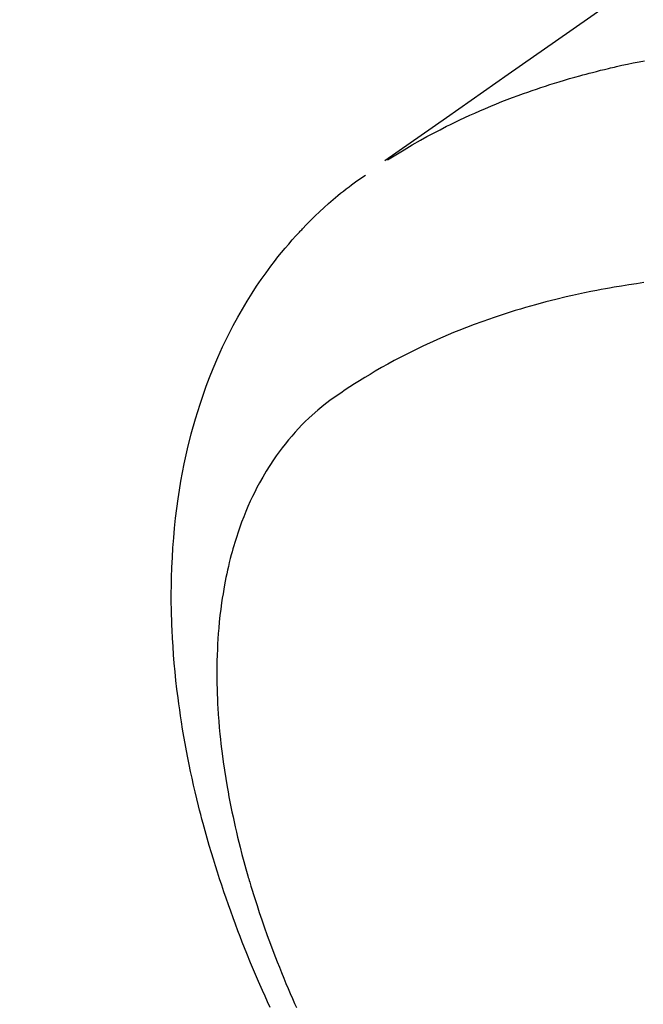
# Model space of a CAD drawing. Extents: x 55896 to 82369, y -11033 to -2163.
# Drawn here: x 73333 to 73349, y -4239 to -4213 of the extents above; entities that cross this region are included whole.
import ezdxf

# ---------------------------------------------------------------- set-up
doc = ezdxf.new("R2010")
doc.units = 0
doc.header["$LTSCALE"] = 50
doc.header["$MEASUREMENT"] = 0
doc.linetypes.add('HIDDEN', pattern=[0.375, 0.25, -0.125])
doc.layers.get('0').update_dxf_attribs({"linetype": 'CONTINUOUS'})
doc.layers.get('DEFPOINTS').update_dxf_attribs({"color": 146, "linetype": 'CONTINUOUS'})
for name, color, linetype in [('150-機器', 8, 'CONTINUOUS'), ('160-文字', 254, 'CONTINUOUS'), ('166-寸法B', 11, 'CONTINUOUS')]:
    doc.layers.add(name, color=color, linetype=linetype)
doc.styles.add('KH001', font='txt')
doc.dimstyles.new('KH1xx015', dxfattribs={"dimscale": 10, "dimtxt": 3.8, "dimasz": 0.8, "dimexe": 0.3, "dimexo": 1.2, "dimgap": 0.5, "dimtad": 3, "dimdec": 1, "dimdsep": 46, "dimlunit": 6, "dimtxsty": 'KH001', "dimblk": 'DOT', "dimcen": 1, "dimdle": 1, "dimclrd": 256, "dimclre": 256, "dimclrt": 256, "dimadec": 0, "dimazin": 0, "dimtfac": 1, "dimtdec": 1, "dimtix": 1, "dimtmove": 2, "dimatfit": 3, "dimldrblk": 'CLOSEDBLANK', "dimfxl": 1, "dimtolj": 1, "dimtzin": 0, "dimlwd": -1, "dimlwe": -1, "dimarcsym": 0})
doc.dimstyles.new('KH1xx030', dxfattribs={"dimscale": 30, "dimtxt": 2, "dimasz": 0.6, "dimexe": 0.3, "dimexo": 1.2, "dimgap": 0.5, "dimtad": 3, "dimdec": 1, "dimdsep": 46, "dimlunit": 6, "dimtxsty": 'KH001', "dimblk": 'DOT', "dimcen": 1, "dimdle": 1, "dimclrd": 256, "dimclre": 256, "dimclrt": 256, "dimadec": 0, "dimazin": 0, "dimtfac": 1, "dimtdec": 1, "dimtix": 1, "dimtmove": 2, "dimatfit": 3, "dimldrblk": 'CLOSEDBLANK', "dimfxl": 1, "dimtolj": 1, "dimtzin": 0, "dimlwd": -1, "dimlwe": -1, "dimarcsym": 0})

# ---------------------------------------------------------------- blocks, each defined once
blk = doc.blocks.new('F402_H')
at = {"layer": '150-機器', "color": 13, "linetype": 'HIDDEN'}
for points in [[(-229.496, -132.691), (-231.129, -133.837), (-232.764, -134.982), (-234.399, -136.126), (-236.034, -137.269)], [(-235.962, -137.238), (-235.746, -137.105), (-235.528, -136.974), (-235.31, -136.845), (-235.09, -136.719), (-234.919, -136.624), (-234.746, -136.532), (-234.572, -136.442), (-234.397, -136.353), (-234.311, -136.31), (-234.224, -136.268), (-234.137, -136.225), (-234.05, -136.184), (-233.917, -136.122), (-233.784, -136.061), (-233.65, -136.001), (-233.516, -135.942), (-233.371, -135.879), (-233.225, -135.818), (-233.079, -135.758), (-232.932, -135.699), (-232.789, -135.644), (-232.647, -135.589), (-232.504, -135.536), (-232.36, -135.484), (-232.246, -135.444), (-232.132, -135.404), (-232.018, -135.365), (-231.903, -135.326), (-231.78, -135.286), (-231.657, -135.246), (-231.534, -135.208), (-231.41, -135.17), (-231.274, -135.129), (-231.138, -135.089), (-231.002, -135.05), (-230.865, -135.012), (-230.782, -134.989), (-230.698, -134.967), (-230.615, -134.945), (-230.531, -134.923), (-230.425, -134.896), (-230.318, -134.869), (-230.212, -134.843), (-230.105, -134.817), (-230.053, -134.805), (-230.001, -134.793), (-229.949, -134.781), (-229.897, -134.769), (-229.747, -134.736), (-229.597, -134.703), (-229.447, -134.672), (-229.296, -134.642), (-229.152, -134.613)], [(-239.078, -159.712), (-239.146, -159.563), (-239.213, -159.414), (-239.28, -159.264), (-239.387, -159.019), (-239.492, -158.773), (-239.595, -158.527), (-239.697, -158.279), (-239.757, -158.129), (-239.816, -157.979), (-239.875, -157.828), (-239.933, -157.677), (-239.998, -157.506), (-240.061, -157.334), (-240.124, -157.161), (-240.185, -156.988), (-240.245, -156.817), (-240.304, -156.644), (-240.363, -156.472), (-240.42, -156.299), (-240.475, -156.127), (-240.53, -155.955), (-240.583, -155.783), (-240.635, -155.61), (-240.693, -155.417), (-240.748, -155.223), (-240.803, -155.029), (-240.855, -154.835), (-240.887, -154.717), (-240.917, -154.599), (-240.948, -154.48), (-240.977, -154.362), (-241.022, -154.18), (-241.065, -153.998), (-241.107, -153.815), (-241.148, -153.633), (-241.187, -153.451), (-241.225, -153.27), (-241.262, -153.089), (-241.297, -152.907), (-241.333, -152.716), (-241.366, -152.524), (-241.399, -152.333), (-241.429, -152.141), (-241.454, -151.982), (-241.477, -151.823), (-241.499, -151.664), (-241.52, -151.505), (-241.549, -151.275), (-241.575, -151.044), (-241.599, -150.812), (-241.621, -150.581), (-241.638, -150.362), (-241.654, -150.144), (-241.667, -149.925), (-241.678, -149.706), (-241.684, -149.572), (-241.689, -149.437), (-241.693, -149.303), (-241.696, -149.169), (-241.699, -148.954), (-241.699, -148.739), (-241.697, -148.525), (-241.693, -148.31), (-241.684, -148.047), (-241.672, -147.784), (-241.656, -147.522), (-241.636, -147.26), (-241.613, -147.002), (-241.586, -146.744), (-241.555, -146.487), (-241.52, -146.23), (-241.484, -145.996), (-241.445, -145.762), (-241.402, -145.53), (-241.356, -145.298), (-241.267, -144.898), (-241.169, -144.502), (-241.059, -144.108), (-240.938, -143.717), (-240.858, -143.479), (-240.774, -143.243), (-240.685, -143.009), (-240.592, -142.776), (-240.469, -142.485), (-240.339, -142.197), (-240.201, -141.913), (-240.057, -141.632), (-239.938, -141.414), (-239.815, -141.198), (-239.688, -140.986), (-239.556, -140.776), (-239.436, -140.592), (-239.313, -140.412), (-239.186, -140.233), (-239.057, -140.057), (-238.965, -139.936), (-238.871, -139.817), (-238.776, -139.699), (-238.679, -139.582), (-238.586, -139.473), (-238.492, -139.366), (-238.397, -139.26), (-238.3, -139.155), (-238.281, -139.134), (-238.262, -139.114), (-238.242, -139.093), (-238.223, -139.073), (-238.111, -138.956), (-237.997, -138.842), (-237.882, -138.728), (-237.766, -138.616), (-237.648, -138.506), (-237.528, -138.398), (-237.407, -138.292), (-237.284, -138.189), (-237.21, -138.128), (-237.136, -138.069), (-237.061, -138.011), (-236.986, -137.953), (-236.917, -137.902), (-236.849, -137.852), (-236.779, -137.802), (-236.71, -137.753), (-236.671, -137.726), (-236.632, -137.699), (-236.593, -137.672), (-236.553, -137.646)], [(-229.165, -140.497), (-229.364, -140.525), (-229.563, -140.555), (-229.761, -140.587), (-229.959, -140.62), (-230.074, -140.64), (-230.188, -140.661), (-230.302, -140.682), (-230.416, -140.704), (-230.577, -140.735), (-230.738, -140.768), (-230.898, -140.802), (-231.058, -140.837), (-231.101, -140.847), (-231.144, -140.856), (-231.187, -140.866), (-231.23, -140.876), (-231.5, -140.942), (-231.769, -141.01), (-232.037, -141.081), (-232.304, -141.156), (-232.441, -141.196), (-232.577, -141.237), (-232.713, -141.279), (-232.848, -141.322), (-232.952, -141.356), (-233.056, -141.391), (-233.16, -141.426), (-233.264, -141.462), (-233.468, -141.534), (-233.671, -141.609), (-233.873, -141.685), (-234.075, -141.764), (-234.216, -141.822), (-234.357, -141.881), (-234.497, -141.941), (-234.637, -142.002), (-234.775, -142.064), (-234.913, -142.127), (-235.05, -142.191), (-235.186, -142.257), (-235.294, -142.309), (-235.401, -142.363), (-235.508, -142.417), (-235.615, -142.472), (-235.785, -142.563), (-235.954, -142.655), (-236.123, -142.749), (-236.29, -142.845), (-236.429, -142.928), (-236.567, -143.011), (-236.705, -143.097), (-236.841, -143.183), (-236.964, -143.262), (-237.086, -143.342), (-237.207, -143.424), (-237.327, -143.507), (-237.491, -143.625), (-237.652, -143.748), (-237.809, -143.876), (-237.962, -144.008), (-238.055, -144.093), (-238.147, -144.18), (-238.236, -144.27), (-238.324, -144.361), (-238.416, -144.461), (-238.507, -144.564), (-238.595, -144.668), (-238.682, -144.775), (-238.762, -144.877), (-238.84, -144.981), (-238.916, -145.086), (-238.989, -145.192), (-239.089, -145.342), (-239.184, -145.495), (-239.275, -145.65), (-239.363, -145.807), (-239.427, -145.927), (-239.488, -146.048), (-239.548, -146.17), (-239.605, -146.293), (-239.666, -146.43), (-239.725, -146.567), (-239.78, -146.706), (-239.834, -146.845), (-239.883, -146.98), (-239.93, -147.115), (-239.974, -147.252), (-240.017, -147.389), (-240.041, -147.469), (-240.064, -147.549), (-240.087, -147.629), (-240.109, -147.71), (-240.135, -147.812), (-240.161, -147.916), (-240.186, -148.019), (-240.209, -148.122), (-240.23, -148.218), (-240.25, -148.313), (-240.269, -148.408), (-240.287, -148.504), (-240.308, -148.624), (-240.328, -148.743), (-240.347, -148.863), (-240.365, -148.984), (-240.387, -149.152), (-240.408, -149.32), (-240.426, -149.489), (-240.442, -149.658), (-240.453, -149.797), (-240.462, -149.937), (-240.471, -150.076), (-240.477, -150.216), (-240.483, -150.37), (-240.488, -150.525), (-240.49, -150.679), (-240.491, -150.834), (-240.491, -150.98), (-240.489, -151.126), (-240.486, -151.273), (-240.481, -151.419), (-240.478, -151.505), (-240.474, -151.592), (-240.47, -151.679), (-240.465, -151.765), (-240.454, -151.941), (-240.441, -152.117), (-240.426, -152.293), (-240.409, -152.469), (-240.396, -152.597), (-240.382, -152.725), (-240.367, -152.853), (-240.351, -152.981), (-240.322, -153.203), (-240.29, -153.424), (-240.255, -153.645), (-240.218, -153.866), (-240.194, -153.998), (-240.17, -154.13), (-240.145, -154.262), (-240.119, -154.394), (-240.091, -154.527), (-240.063, -154.66), (-240.034, -154.793), (-240.004, -154.926), (-239.973, -155.061), (-239.941, -155.195), (-239.908, -155.329), (-239.875, -155.464), (-239.826, -155.654), (-239.775, -155.844), (-239.723, -156.033), (-239.669, -156.222), (-239.657, -156.263), (-239.645, -156.303), (-239.633, -156.344), (-239.62, -156.385), (-239.587, -156.494), (-239.554, -156.603), (-239.521, -156.712), (-239.487, -156.821), (-239.426, -157.009), (-239.365, -157.196), (-239.301, -157.383), (-239.236, -157.57), (-239.153, -157.803), (-239.068, -158.035), (-238.98, -158.267), (-238.891, -158.498), (-238.834, -158.642), (-238.776, -158.786), (-238.717, -158.929), (-238.658, -159.073), (-238.602, -159.205), (-238.545, -159.338), (-238.487, -159.471), (-238.429, -159.603), (-238.38, -159.713)]]:
    blk.add_lwpolyline(points, dxfattribs=at)
blk = doc.blocks.new('_ClosedBlank')
at = {"color": 0, "linetype": 'ByBlock', "lineweight": -2}
for p, q in [((-1, 0.1667), (0, 0)), ((-1, 0.1667), (-1, -0.1667)), ((0, 0), (-1, -0.1667))]:
    blk.add_line(p, q, dxfattribs=at)
blk = doc.blocks.new('_Dot')
at = {"color": 0, "linetype": 'ByBlock', "lineweight": -2}
blk.add_line((-0.5, 0), (-1, 0), dxfattribs=at)
at = {"color": 0, "linetype": 'ByBlock', "const_width": 0.5}
blk.add_lwpolyline([(-0.25, 0, 1), (0.25, 0, 1)], format="xyb", close=True, dxfattribs=at)
blk = doc.blocks.new('*D284')
at = {"layer": 'DEFPOINTS', "transparency": 16777216}
for p, q in [((73358.521, -4092.058), (73358.521, -4335.947)), ((73238.521, -4147.058), (73238.521, -4335.947)), ((73246.521, -4332.947), (73350.521, -4332.947))]:
    blk.add_line(p, q, dxfattribs=at)
at = {"layer": 'DEFPOINTS', "color": 0, "transparency": 16777216}
for p in [(73358.521, -4080.058), (73238.521, -4135.058), (73358.521, -4332.947)]:
    blk.add_point(p, dxfattribs=at)
at = {"layer": 'DEFPOINTS', "transparency": 16777216, "xscale": 8, "yscale": 8, "zscale": 8, "rotation": 180}
blk.add_blockref('_Dot', (73238.521, -4332.947), dxfattribs=at)
at = {"layer": 'DEFPOINTS', "transparency": 16777216, "xscale": 8, "yscale": 8, "zscale": 8}
blk.add_blockref('_Dot', (73358.521, -4332.947), dxfattribs=at)
at = {"layer": 'DEFPOINTS', "transparency": 16777216, "insert": (73298.521, -4308.947), "char_height": 38, "attachment_point": 5, "style": 'KH001'}
blk.add_mtext('\\A1;120', dxfattribs=at)
blk = doc.blocks.new('*D285')
at = {"layer": '166-寸法B', "transparency": 16777216}
for p, q in [((73463.073, -3860.058), (73146.35, -3860.058)), ((73155.35, -4267.058), (73155.35, -3878.058)), ((73433.073, -4285.058), (73146.35, -4285.058))]:
    blk.add_line(p, q, dxfattribs=at)
at = {"layer": 'DEFPOINTS', "color": 0, "transparency": 16777216}
for p in [(73155.35, -3860.058), (73499.073, -3860.058), (73469.073, -4285.058)]:
    blk.add_point(p, dxfattribs=at)
at = {"layer": '166-寸法B', "transparency": 16777216, "xscale": 18, "yscale": 18, "zscale": 18}
for p, rotation in [((73155.35, -3860.058), 90), ((73155.35, -4285.058), 270)]:
    blk.add_blockref('_Dot', p, dxfattribs=dict(at, rotation=rotation))
at = {"layer": '166-寸法B', "transparency": 16777216, "insert": (73110.35, -3918.416), "char_height": 60, "attachment_point": 5, "rotation": 90, "style": 'KH001'}
blk.add_mtext('\\A1;425', dxfattribs=at)

msp = doc.modelspace()

# ---------------------------------------------------------------- block references
at = {"layer": '150-機器'}
msp.add_blockref('F402_H', (73578.514, -4079.866), dxfattribs=at)

# ---------------------------------------------------------------- dimensions: what is measured, and where the dimension line sits
at = {"layer": '166-寸法B'}
dim = msp.add_linear_dim(base=(73155.35, -3860.058), p1=(73469.073, -4285.058), p2=(73499.073, -3860.058), angle=90, dimstyle='KH1xx030', override={"dimtmove": 1}, dxfattribs=at)
dim.commit()
dim.dimension.update_dxf_attribs({"geometry": '*D285', "text_midpoint": (73155.35, -3918.416), "dimtype": 128})
at = {"layer": 'DEFPOINTS'}
dim = msp.add_linear_dim(base=(73358.521, -4332.947), p1=(73238.521, -4135.058), p2=(73358.521, -4080.058), angle=180, dimstyle='KH1xx015', dxfattribs=at)
dim.commit()
dim.dimension.update_dxf_attribs({"geometry": '*D284', "text_midpoint": (73298.521, -4308.947)})

# ---------------------------------------------------------------- leaders
at = {"layer": '160-文字', "annotation_type": 0, "has_hookline": 1, "hookline_direction": 0, "text_width": 1357.92}
msp.add_leader([(73340.308, -4101.272), (73805.757, -5654.102), (73806.357, -5654.102)], dimstyle='KH1xx030', override={"dimgap": 0.5, "dimtad": 1}, dxfattribs=at)

doc.saveas('drawing.dxf')
